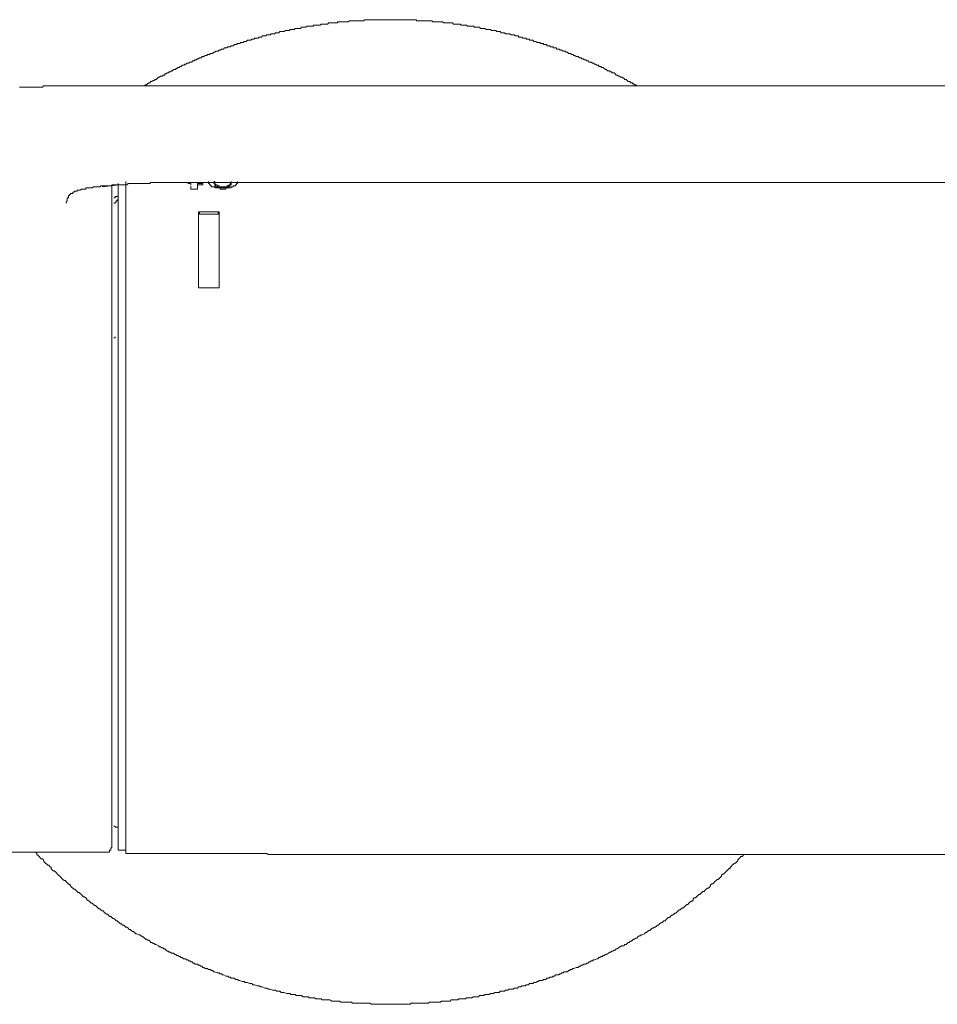
# Model space of a CAD drawing. Units: inches. Extents: x -523 to 439, y -170 to 516.
# Drawn here: x -345 to -284, y 306 to 371 of the extents above; entities that cross this region are included whole.
import ezdxf

# ---------------------------------------------------------------- set-up
doc = ezdxf.new("R2010")
doc.units = ezdxf.units.IN
doc.header["$MEASUREMENT"] = 0
doc.layers.add('图层 1', color=7, linetype='Continuous')

msp = doc.modelspace()

# ---------------------------------------------------------------- linework, layer by layer
at = {"layer": '图层 1', "color": 7, "lineweight": 9}
for points in [[(-303.986, 366.698), (-304.06, 366.77), (-304.132, 366.77), (-304.204, 366.844), (-304.275, 366.844), (-304.275, 366.913), (-304.347, 366.913), (-304.419, 366.913), (-304.419, 366.987), (-304.491, 366.987), (-304.563, 366.987), (-304.635, 367.059), (-304.704, 367.129), (-304.778, 367.129), (-304.85, 367.203), (-304.922, 367.203), (-304.922, 367.275), (-304.994, 367.275), (-305.066, 367.275), (-305.138, 367.349), (-305.209, 367.349), (-305.283, 367.416), (-305.355, 367.416), (-305.425, 367.49), (-305.497, 367.562), (-305.569, 367.562), (-305.643, 367.562), (-305.643, 367.636), (-305.714, 367.636), (-305.784, 367.636), (-305.784, 367.706), (-305.856, 367.706), (-305.928, 367.706), (-306.002, 367.778), (-306.074, 367.778), (-306.146, 367.852), (-306.217, 367.921), (-306.289, 367.921), (-306.361, 367.921), (-306.361, 367.995), (-306.433, 367.995), (-306.505, 367.995), (-306.505, 368.067), (-306.577, 368.067), (-306.649, 368.067), (-306.72, 368.139), (-306.792, 368.139), (-306.864, 368.209), (-306.936, 368.209), (-307.01, 368.283), (-307.08, 368.283), (-307.152, 368.283), (-307.225, 368.355), (-307.297, 368.355), (-307.369, 368.426), (-307.441, 368.426), (-307.511, 368.426), (-307.511, 368.496), (-307.583, 368.496), (-307.657, 368.496), (-307.657, 368.57), (-307.728, 368.57), (-307.8, 368.57), (-307.87, 368.644), (-307.942, 368.644), (-308.016, 368.644), (-308.09, 368.714), (-308.16, 368.714), (-308.231, 368.786), (-308.303, 368.786), (-308.375, 368.858), (-308.449, 368.858), (-308.519, 368.858), (-308.591, 368.931), (-308.663, 368.931), (-308.734, 369.001), (-308.806, 369.001), (-308.878, 369.001), (-308.95, 369.073), (-309.024, 369.073), (-309.096, 369.073), (-309.096, 369.145), (-309.166, 369.145), (-309.239, 369.145), (-309.311, 369.145), (-309.311, 369.217), (-309.383, 369.217), (-309.455, 369.217), (-309.527, 369.217), (-309.527, 369.289), (-309.599, 369.289), (-309.671, 369.289), (-309.742, 369.289), (-309.742, 369.363), (-309.814, 369.363), (-309.886, 369.363), (-309.958, 369.363), (-309.958, 369.434), (-310.03, 369.434), (-310.104, 369.434), (-310.175, 369.434), (-310.175, 369.504), (-310.245, 369.504), (-310.317, 369.504), (-310.389, 369.504), (-310.389, 369.578), (-310.463, 369.578), (-310.535, 369.578), (-310.605, 369.578), (-310.676, 369.65), (-310.748, 369.65), (-310.822, 369.65), (-310.894, 369.724), (-310.964, 369.724), (-311.038, 369.724), (-311.11, 369.724), (-311.11, 369.792), (-311.181, 369.792), (-311.253, 369.792), (-311.325, 369.792), (-311.325, 369.866), (-311.397, 369.866), (-311.469, 369.866), (-311.541, 369.866), (-311.613, 369.935), (-311.684, 369.935), (-311.756, 369.935), (-311.828, 369.935), (-311.828, 370.009), (-311.9, 370.009), (-311.972, 370.009), (-312.046, 370.009), (-312.118, 370.081), (-312.189, 370.081), (-312.261, 370.081), (-312.331, 370.081), (-312.405, 370.153), (-312.477, 370.153), (-312.549, 370.153), (-312.621, 370.153), (-312.69, 370.153), (-312.762, 370.227), (-312.836, 370.227), (-312.908, 370.227), (-312.98, 370.227), (-313.052, 370.297), (-313.124, 370.297), (-313.195, 370.297), (-313.269, 370.297), (-313.339, 370.369), (-313.411, 370.369), (-313.483, 370.369), (-313.555, 370.369), (-313.627, 370.369), (-313.7, 370.442), (-313.77, 370.442), (-313.842, 370.442), (-313.914, 370.442), (-313.988, 370.442), (-314.06, 370.514), (-314.132, 370.514), (-314.203, 370.514), (-314.275, 370.514), (-314.345, 370.514), (-314.419, 370.584), (-314.491, 370.584), (-314.563, 370.584), (-314.635, 370.584), (-314.706, 370.584), (-314.778, 370.584), (-314.778, 370.658), (-314.85, 370.658), (-314.922, 370.658), (-314.996, 370.658), (-315.066, 370.658), (-315.138, 370.658), (-315.209, 370.658), (-315.283, 370.728), (-315.355, 370.728), (-315.425, 370.728), (-315.497, 370.728), (-315.569, 370.728), (-315.642, 370.728), (-315.714, 370.8), (-315.786, 370.8), (-315.856, 370.8), (-315.928, 370.8), (-316.002, 370.8), (-316.074, 370.8), (-316.145, 370.8), (-316.217, 370.871), (-316.289, 370.871), (-316.361, 370.871), (-316.433, 370.871), (-316.505, 370.871), (-316.577, 370.871), (-316.648, 370.871), (-316.72, 370.871), (-316.792, 370.871), (-316.864, 370.945), (-316.938, 370.945), (-317.01, 370.945), (-317.082, 370.945), (-317.151, 370.945), (-317.223, 370.945), (-317.297, 370.945), (-317.369, 370.945), (-317.441, 370.945), (-317.511, 370.945), (-317.583, 371.019), (-317.656, 371.019), (-317.728, 371.019), (-317.8, 371.019), (-317.87, 371.019), (-317.942, 371.019), (-318.016, 371.019), (-318.09, 371.019), (-318.159, 371.019), (-318.231, 371.019), (-318.303, 371.019), (-318.375, 371.019), (-318.447, 371.019), (-318.519, 371.019), (-318.591, 371.019), (-318.591, 371.089), (-318.662, 371.089), (-318.734, 371.089), (-318.806, 371.089), (-318.88, 371.089), (-318.952, 371.089), (-319.024, 371.089), (-319.096, 371.089), (-319.167, 371.089), (-319.239, 371.089), (-319.311, 371.089), (-319.383, 371.089), (-319.455, 371.089), (-319.527, 371.089), (-319.599, 371.089), (-319.67, 371.089), (-319.742, 371.089), (-319.814, 371.089), (-319.886, 371.089), (-319.958, 371.089), (-320.03, 371.089), (-320.104, 371.089), (-320.175, 371.089), (-320.245, 371.089), (-320.317, 371.089), (-320.389, 371.089), (-320.463, 371.089), (-320.535, 371.089), (-320.605, 371.089), (-320.676, 371.089), (-320.748, 371.089), (-320.82, 371.089), (-320.894, 371.089), (-320.966, 371.089), (-321.038, 371.089), (-321.109, 371.089), (-321.181, 371.089), (-321.253, 371.089), (-321.325, 371.089), (-321.397, 371.089), (-321.469, 371.089), (-321.541, 371.089), (-321.612, 371.089), (-321.684, 371.089), (-321.756, 371.089), (-321.828, 371.089), (-321.9, 371.089), (-321.972, 371.089), (-322.046, 371.089), (-322.117, 371.019), (-322.189, 371.019), (-322.261, 371.019), (-322.331, 371.019), (-322.403, 371.019), (-322.477, 371.019), (-322.549, 371.019), (-322.62, 371.019), (-322.69, 371.019), (-322.762, 371.019), (-322.836, 371.019), (-322.908, 371.019), (-322.98, 371.019), (-323.052, 371.019), (-323.123, 370.945), (-323.195, 370.945), (-323.267, 370.945), (-323.341, 370.945), (-323.411, 370.945), (-323.483, 370.945), (-323.555, 370.945), (-323.626, 370.945), (-323.698, 370.945), (-323.77, 370.945), (-323.842, 370.945), (-323.842, 370.871), (-323.916, 370.871), (-323.986, 370.871), (-324.06, 370.871), (-324.131, 370.871), (-324.203, 370.871), (-324.275, 370.871), (-324.347, 370.871), (-324.419, 370.871), (-324.491, 370.8), (-324.563, 370.8), (-324.634, 370.8), (-324.706, 370.8), (-324.776, 370.8), (-324.85, 370.8), (-324.924, 370.8), (-324.996, 370.728), (-325.066, 370.728), (-325.137, 370.728), (-325.209, 370.728), (-325.283, 370.728), (-325.355, 370.728), (-325.427, 370.728), (-325.427, 370.658), (-325.497, 370.658), (-325.569, 370.658), (-325.642, 370.658), (-325.714, 370.658), (-325.784, 370.658), (-325.856, 370.658), (-325.93, 370.584), (-326.002, 370.584), (-326.074, 370.584), (-326.145, 370.584), (-326.217, 370.584), (-326.289, 370.514), (-326.361, 370.514), (-326.433, 370.514), (-326.505, 370.514), (-326.577, 370.514), (-326.648, 370.514), (-326.72, 370.442), (-326.792, 370.442), (-326.864, 370.442), (-326.938, 370.442), (-327.01, 370.442), (-327.01, 370.369), (-327.081, 370.369), (-327.151, 370.369), (-327.223, 370.369), (-327.297, 370.369), (-327.369, 370.297), (-327.441, 370.297), (-327.511, 370.297), (-327.582, 370.297), (-327.656, 370.297), (-327.728, 370.227), (-327.8, 370.227), (-327.87, 370.227), (-327.944, 370.227), (-328.016, 370.153), (-328.087, 370.153), (-328.159, 370.153), (-328.231, 370.153), (-328.303, 370.081), (-328.375, 370.081), (-328.447, 370.081), (-328.521, 370.081), (-328.59, 370.009), (-328.662, 370.009), (-328.734, 370.009), (-328.806, 370.009), (-328.88, 369.935), (-328.952, 369.935), (-329.024, 369.935), (-329.095, 369.866), (-329.167, 369.866), (-329.239, 369.866), (-329.311, 369.866), (-329.383, 369.792), (-329.455, 369.792), (-329.527, 369.792), (-329.596, 369.724), (-329.67, 369.724), (-329.742, 369.724), (-329.814, 369.724), (-329.886, 369.65), (-329.958, 369.65), (-330.03, 369.65), (-330.103, 369.578), (-330.175, 369.578), (-330.245, 369.578), (-330.317, 369.504), (-330.389, 369.504), (-330.461, 369.504), (-330.535, 369.434), (-330.606, 369.434), (-330.676, 369.434), (-330.748, 369.363), (-330.82, 369.363), (-330.894, 369.363), (-330.966, 369.289), (-331.038, 369.289), (-331.109, 369.289), (-331.181, 369.217), (-331.253, 369.217), (-331.325, 369.217), (-331.397, 369.145), (-331.469, 369.145), (-331.541, 369.145), (-331.612, 369.073), (-331.684, 369.073), (-331.756, 369.001), (-331.828, 369.001), (-331.902, 369.001), (-331.972, 368.931), (-332.044, 368.931), (-332.117, 368.858), (-332.189, 368.858), (-332.261, 368.858), (-332.331, 368.786), (-332.403, 368.786), (-332.477, 368.786), (-332.477, 368.714), (-332.548, 368.714), (-332.62, 368.714), (-332.692, 368.644), (-332.762, 368.644), (-332.836, 368.644), (-332.836, 368.57), (-332.908, 368.57), (-332.982, 368.57), (-333.051, 368.496), (-333.123, 368.496), (-333.195, 368.426), (-333.267, 368.426), (-333.339, 368.355), (-333.411, 368.355), (-333.483, 368.355), (-333.483, 368.283), (-333.554, 368.283), (-333.626, 368.283), (-333.7, 368.209), (-333.77, 368.209), (-333.844, 368.209), (-333.844, 368.139), (-333.916, 368.139), (-333.988, 368.139), (-333.988, 368.067), (-334.059, 368.067), (-334.131, 368.067), (-334.203, 367.995), (-334.275, 367.995), (-334.347, 367.921), (-334.417, 367.921), (-334.491, 367.852), (-334.562, 367.852), (-334.562, 367.778), (-334.634, 367.778), (-334.706, 367.778), (-334.778, 367.706), (-334.85, 367.706), (-334.924, 367.636), (-334.996, 367.636), (-335.067, 367.562), (-335.137, 367.562), (-335.209, 367.49), (-335.283, 367.49), (-335.283, 367.416), (-335.355, 367.416), (-335.425, 367.416), (-335.425, 367.349), (-335.497, 367.349), (-335.568, 367.349), (-335.64, 367.275), (-335.714, 367.275), (-335.786, 367.203), (-335.858, 367.129), (-335.93, 367.129), (-336.002, 367.059), (-336.073, 367.059), (-336.145, 366.987), (-336.217, 366.987), (-336.289, 366.913), (-336.361, 366.913), (-336.433, 366.844), (-336.505, 366.77), (-336.576, 366.77), (-336.648, 366.698), (-336.72, 366.698)], [(-341.83, 366.698), (-342.117, 366.698), (-342.261, 366.698), (-342.477, 366.698), (-342.548, 366.698), (-342.62, 366.698), (-342.69, 366.698), (-342.762, 366.698), (-342.836, 366.698), (-342.908, 366.698), (-342.98, 366.698), (-343.123, 366.698), (-343.195, 366.698), (-343.267, 366.698), (-343.341, 366.698), (-343.411, 366.626), (-343.482, 366.626), (-343.554, 366.626), (-343.626, 366.626), (-343.7, 366.626), (-343.772, 366.626), (-343.844, 366.626), (-343.987, 366.626), (-344.057, 366.626), (-344.131, 366.626), (-344.203, 366.626), (-344.275, 366.626), (-344.347, 366.626), (-344.419, 366.626), (-344.49, 366.626), (-344.562, 366.626), (-344.634, 366.626), (-344.706, 366.626), (-344.776, 366.626), (-344.85, 366.626), (-344.924, 366.626)], [(-148.375, 366.698), (-341.83, 366.698)], [(-337.872, 360.367), (-337.872, 315.82)], [(-332.403, 360.367), (-332.403, 360.295), (-332.403, 360.223), (-332.331, 360.223), (-332.331, 360.149), (-332.261, 360.149), (-332.261, 360.079), (-332.189, 360.079), (-332.189, 360.005), (-332.117, 360.005), (-332.044, 360.005), (-331.972, 360.005), (-331.972, 359.933)], [(-332.044, 360.367), (-331.972, 360.367), (-331.972, 360.295), (-331.972, 360.223), (-331.902, 360.149), (-331.828, 360.149), (-331.828, 360.079), (-331.756, 360.079), (-331.684, 360.079), (-331.684, 360.005)], [(-331.181, 360.005), (-331.181, 360.079), (-331.109, 360.079), (-331.038, 360.079), (-331.038, 360.149), (-330.966, 360.149), (-330.966, 360.223), (-330.894, 360.223), (-330.894, 360.295), (-330.894, 360.367)], [(-330.894, 359.933), (-330.894, 360.005), (-330.82, 360.005), (-330.748, 360.005), (-330.748, 360.079), (-330.676, 360.079), (-330.606, 360.079), (-330.606, 360.149), (-330.535, 360.149), (-330.535, 360.223), (-330.461, 360.223), (-330.461, 360.295), (-330.461, 360.367)], [(-340.029, 360.005), (-340.101, 359.933), (-340.175, 359.933), (-340.247, 359.933), (-340.317, 359.933), (-340.389, 359.933), (-340.461, 359.933), (-340.534, 359.933), (-340.534, 359.864), (-340.606, 359.864), (-340.676, 359.864), (-340.748, 359.864), (-340.822, 359.864), (-340.894, 359.788), (-340.966, 359.788), (-341.037, 359.788), (-341.109, 359.788), (-341.109, 359.718), (-341.181, 359.718), (-341.253, 359.718), (-341.325, 359.646), (-341.397, 359.646), (-341.397, 359.574), (-341.469, 359.574), (-341.54, 359.574), (-341.54, 359.502), (-341.612, 359.502), (-341.612, 359.431), (-341.684, 359.431), (-341.684, 359.357), (-341.684, 359.287), (-341.756, 359.287), (-341.756, 359.215), (-341.756, 359.141), (-341.756, 359.071), (-341.83, 358.997), (-341.83, 358.928)], [(-333.77, 360.295), (-333.988, 360.295), (-334.203, 360.295), (-334.347, 360.295), (-334.417, 360.295), (-334.562, 360.295), (-334.706, 360.295), (-334.778, 360.295), (-334.924, 360.295), (-334.996, 360.295), (-335.137, 360.295), (-335.209, 360.295), (-335.355, 360.295), (-335.425, 360.295), (-335.568, 360.295), (-335.64, 360.295), (-335.786, 360.295), (-335.858, 360.295), (-336.002, 360.295), (-336.073, 360.295), (-336.217, 360.295), (-336.289, 360.223), (-336.433, 360.223), (-336.505, 360.223), (-336.576, 360.223), (-336.648, 360.223), (-336.72, 360.223), (-336.792, 360.223), (-336.864, 360.223), (-336.938, 360.223), (-337.01, 360.223), (-337.081, 360.223), (-337.151, 360.223), (-337.223, 360.223), (-337.297, 360.223), (-337.369, 360.223), (-337.441, 360.223), (-337.511, 360.223), (-337.582, 360.223), (-337.656, 360.223), (-337.728, 360.223), (-337.8, 360.149), (-337.872, 360.149), (-337.944, 360.149), (-338.015, 360.149), (-338.087, 360.149), (-338.161, 360.149), (-338.231, 360.149), (-338.303, 360.149), (-338.375, 360.149), (-338.447, 360.149), (-338.52, 360.149), (-338.59, 360.149), (-338.662, 360.149), (-338.734, 360.149), (-338.808, 360.149), (-338.808, 360.079), (-338.88, 360.079), (-338.952, 360.079), (-339.023, 360.079), (-339.095, 360.079), (-339.167, 360.079), (-339.237, 360.079), (-339.311, 360.079), (-339.383, 360.079), (-339.455, 360.079), (-339.526, 360.079), (-339.596, 360.005), (-339.67, 360.005), (-339.742, 360.005), (-339.814, 360.005), (-339.886, 360.005), (-340.029, 360.005)], [(-339.455, 360.005), (-338.303, 360.149)], [(-338.808, 346.045), (-338.808, 347.053), (-338.808, 347.556), (-338.808, 348.059), (-338.808, 348.562), (-338.808, 348.778), (-338.808, 348.994), (-338.808, 349.285), (-338.808, 349.496), (-338.808, 349.786), (-338.808, 350.003), (-338.808, 350.219), (-338.808, 350.506), (-338.808, 350.724), (-338.808, 351.011), (-338.808, 351.225), (-338.808, 351.443), (-338.808, 351.73), (-338.808, 351.946), (-338.808, 352.161), (-338.808, 352.451), (-338.808, 352.664), (-338.808, 352.882), (-338.808, 353.099), (-338.808, 353.241), (-338.808, 353.387), (-338.808, 353.457), (-338.808, 353.6), (-338.808, 353.672), (-338.808, 353.818), (-338.808, 353.96), (-338.808, 354.033), (-338.808, 354.179), (-338.808, 354.247), (-338.808, 354.391), (-338.808, 354.538), (-338.808, 354.608), (-338.808, 354.752), (-338.808, 354.824), (-338.808, 354.969), (-338.808, 355.039), (-338.808, 355.183), (-338.808, 355.255), (-338.808, 355.401), (-338.808, 355.474), (-338.808, 355.616), (-338.808, 355.688), (-338.808, 355.832), (-338.808, 355.904), (-338.808, 356.047), (-338.808, 356.121), (-338.808, 356.265), (-338.808, 356.335), (-338.808, 356.478), (-338.808, 356.552), (-338.808, 356.696), (-338.808, 356.766), (-338.808, 356.912), (-338.808, 356.983), (-338.808, 357.057), (-338.808, 357.199), (-338.808, 357.271), (-338.808, 357.415), (-338.808, 357.488), (-338.808, 357.558), (-338.808, 357.704), (-338.808, 357.776), (-338.808, 357.92), (-338.808, 357.991), (-338.808, 358.061), (-338.808, 358.207), (-338.808, 358.279), (-338.808, 358.351), (-338.808, 358.423), (-338.808, 358.566), (-338.808, 358.638), (-338.808, 358.71), (-338.808, 358.784), (-338.808, 358.854), (-338.808, 358.928), (-338.808, 358.997), (-338.808, 359.071), (-338.808, 359.141), (-338.808, 359.215), (-338.808, 359.287), (-338.808, 359.431), (-338.808, 359.502), (-338.808, 359.574), (-338.808, 359.646), (-338.808, 359.718), (-338.808, 359.788), (-338.808, 359.933), (-338.808, 360.079)], [(-338.375, 360.223), (-338.375, 316.032)], [(-333.844, 360.295), (-245.066, 360.295)], [(-333.77, 360.223), (-333.554, 360.223)], [(-333.554, 360.149), (-333.554, 360.223)], [(-333.554, 360.079), (-333.554, 360.005)], [(-333.554, 360.005), (-333.554, 359.864)], [(-333.123, 359.864), (-333.554, 359.864)], [(-333.123, 360.223), (-332.762, 360.223)], [(-333.123, 360.223), (-333.123, 360.149)], [(-333.123, 360.149), (-333.123, 359.864)], [(-332.762, 360.149), (-333.123, 360.149)], [(-333.123, 360.149), (-332.762, 360.149)], [(-332.762, 360.223), (-332.762, 360.149)], [(-332.044, 360.295), (-332.044, 360.223), (-331.972, 360.223), (-331.972, 360.149), (-331.972, 360.079), (-331.902, 360.079), (-331.902, 360.005), (-331.828, 360.005), (-331.756, 360.005), (-331.756, 359.933), (-331.684, 359.933)], [(-331.972, 359.933), (-331.902, 359.933), (-331.828, 359.933), (-331.756, 359.933), (-331.684, 359.933), (-331.612, 359.933), (-331.612, 359.864), (-331.541, 359.864), (-331.469, 359.864)], [(-331.684, 360.005), (-331.612, 360.005), (-331.541, 360.005), (-331.469, 360.005)], [(-331.684, 359.933), (-331.684, 360.005)], [(-331.684, 359.933), (-331.612, 359.933), (-331.541, 359.933), (-331.469, 359.933)], [(-331.469, 359.933), (-331.469, 360.005)], [(-331.469, 360.005), (-331.397, 360.005), (-331.325, 360.005), (-331.253, 360.005), (-331.181, 360.005)], [(-331.469, 359.864), (-331.397, 359.864), (-331.325, 359.864), (-331.253, 359.864), (-331.253, 359.933), (-331.181, 359.933), (-331.109, 359.933), (-331.038, 359.933), (-330.966, 359.933), (-330.894, 359.933)], [(-331.469, 359.933), (-331.397, 359.933), (-331.325, 359.933), (-331.253, 359.933), (-331.181, 359.933)], [(-331.181, 359.933), (-331.109, 359.933), (-331.109, 360.005), (-331.038, 360.005), (-330.966, 360.079), (-330.966, 360.149), (-330.894, 360.149), (-330.894, 360.223), (-330.894, 360.295)], [(-331.181, 359.933), (-331.181, 360.005)], [(-338.59, 359.357), (-338.59, 359.287), (-338.662, 359.287)], [(-338.662, 358.928), (-338.59, 358.928), (-338.59, 358.997), (-338.52, 358.997), (-338.52, 359.071), (-338.447, 359.071), (-338.447, 359.141), (-338.375, 359.141), (-338.375, 359.215), (-338.375, 359.287)], [(-338.52, 359.357), (-338.59, 359.357)], [(-338.52, 359.357), (-338.375, 359.357)], [(-333.051, 358.279), (-333.051, 358.351), (-332.982, 358.351)], [(-333.051, 358.279), (-333.051, 353.387)], [(-332.982, 358.207), (-333.051, 358.207)], [(-331.756, 358.351), (-332.982, 358.351)], [(-332.982, 358.207), (-332.982, 358.351)], [(-331.756, 358.207), (-332.982, 358.207)], [(-331.756, 358.351), (-331.684, 358.351), (-331.684, 358.279)], [(-331.756, 358.207), (-331.756, 358.351)], [(-331.684, 358.207), (-331.756, 358.207)], [(-331.684, 358.279), (-331.684, 353.387)], [(-332.982, 353.313), (-333.051, 353.313), (-333.051, 353.387)], [(-332.982, 353.313), (-331.756, 353.313)], [(-331.684, 353.387), (-331.684, 353.313), (-331.756, 353.313)], [(-338.59, 350.075), (-338.59, 350.003), (-338.662, 350.003)], [(-338.808, 336.978), (-338.808, 341.513), (-338.808, 346.045)], [(-338.808, 316.178), (-338.808, 316.251), (-338.808, 316.323), (-338.808, 316.393), (-338.808, 316.467), (-338.808, 316.539), (-338.808, 316.611), (-338.808, 316.683), (-338.808, 316.754), (-338.808, 316.824), (-338.808, 316.898), (-338.808, 316.97), (-338.808, 317.044), (-338.808, 317.116), (-338.808, 317.185), (-338.808, 317.259), (-338.808, 317.329), (-338.808, 317.403), (-338.808, 317.473), (-338.808, 317.547), (-338.808, 317.617), (-338.808, 317.688), (-338.808, 317.762), (-338.808, 317.834), (-338.808, 317.908), (-338.808, 317.978), (-338.808, 318.05), (-338.808, 318.12), (-338.808, 318.195), (-338.808, 318.265), (-338.808, 318.339), (-338.808, 318.407), (-338.808, 318.481), (-338.808, 318.553), (-338.808, 318.627), (-338.808, 318.698), (-338.808, 318.768), (-338.808, 318.842), (-338.808, 318.912), (-338.808, 318.986), (-338.808, 319.058), (-338.808, 319.13), (-338.808, 319.199), (-338.808, 319.273), (-338.808, 319.345), (-338.808, 319.417), (-338.808, 319.491), (-338.808, 319.561), (-338.808, 319.635), (-338.808, 319.704), (-338.808, 319.776), (-338.808, 319.848), (-338.808, 319.922), (-338.808, 319.992), (-338.808, 320.064), (-338.808, 320.136), (-338.808, 320.207), (-338.808, 320.283), (-338.808, 320.353), (-338.808, 320.425), (-338.808, 320.495), (-338.808, 320.641), (-338.808, 320.714), (-338.808, 320.782), (-338.808, 320.856), (-338.808, 320.93), (-338.808, 321), (-338.808, 321.074), (-338.808, 321.144), (-338.808, 321.287), (-338.808, 321.359), (-338.808, 321.433), (-338.808, 321.505), (-338.808, 321.575), (-338.808, 321.72), (-338.808, 321.792), (-338.808, 321.864), (-338.808, 321.936), (-338.808, 322.01), (-338.808, 322.151), (-338.808, 322.223), (-338.808, 322.295), (-338.808, 322.367), (-338.808, 322.513), (-338.808, 322.583), (-338.808, 322.656), (-338.808, 322.8), (-338.808, 322.87), (-338.808, 322.944), (-338.808, 323.014), (-338.808, 323.157), (-338.808, 323.231), (-338.808, 323.305), (-338.808, 323.447), (-338.808, 323.519), (-338.808, 323.593), (-338.808, 323.734), (-338.808, 323.806), (-338.808, 323.95), (-338.808, 324.024), (-338.808, 324.096), (-338.808, 324.239), (-338.808, 324.311), (-338.808, 324.455), (-338.808, 324.527), (-338.808, 324.597), (-338.808, 324.742), (-338.808, 324.814), (-338.808, 324.958), (-338.808, 325.032), (-338.808, 325.175), (-338.808, 325.245), (-338.808, 325.389), (-338.808, 325.463), (-338.808, 325.607), (-338.808, 325.68), (-338.808, 325.822), (-338.808, 325.892), (-338.808, 326.038), (-338.808, 326.11), (-338.808, 326.253), (-338.808, 326.325), (-338.808, 326.541), (-338.808, 326.758), (-338.808, 327.046), (-338.808, 327.263), (-338.808, 327.477), (-338.808, 327.694), (-338.808, 327.908), (-338.808, 328.125), (-338.808, 328.413), (-338.808, 328.628), (-338.808, 328.846), (-338.808, 329.133), (-338.808, 329.347), (-338.808, 329.565), (-338.808, 329.852), (-338.808, 330.068), (-338.808, 330.281), (-338.808, 330.573), (-338.808, 330.786), (-338.808, 331.078), (-338.808, 331.291), (-338.808, 331.579), (-338.808, 331.796), (-338.808, 332.084), (-338.808, 332.299), (-338.808, 332.589), (-338.808, 332.804), (-338.808, 333.091), (-338.808, 333.307), (-338.808, 333.594), (-338.808, 333.81), (-338.808, 334.097), (-338.808, 334.313), (-338.808, 334.602), (-338.808, 334.89), (-338.808, 335.393), (-338.808, 335.898), (-338.808, 336.401), (-338.808, 336.978)], [(-338.662, 317.617), (-338.59, 317.617), (-338.59, 317.547), (-338.52, 317.547)], [(-338.52, 317.547), (-338.375, 317.547)], [(-338.52, 317.547), (-338.375, 317.547)], [(-339.095, 315.89), (-339.023, 315.89), (-338.952, 315.89), (-338.952, 315.964), (-338.952, 316.032), (-338.88, 316.032), (-338.88, 316.108), (-338.88, 316.178), (-338.808, 316.178), (-338.808, 316.251)], [(-338.375, 316.032), (-337.872, 316.032)], [(-348.52, 315.89), (-339.095, 315.89)], [(-343.844, 315.89), (-343.772, 315.82), (-343.772, 315.746), (-343.7, 315.675), (-343.626, 315.603), (-343.554, 315.533), (-343.482, 315.459), (-343.411, 315.459), (-343.341, 315.387), (-343.341, 315.315), (-343.267, 315.241), (-343.195, 315.172), (-343.123, 315.098), (-343.051, 315.028), (-342.98, 315.028), (-342.908, 314.956), (-342.836, 314.884), (-342.836, 314.81), (-342.762, 314.74), (-342.69, 314.669), (-342.62, 314.669), (-342.548, 314.595), (-342.477, 314.523), (-342.403, 314.451), (-342.333, 314.379), (-342.261, 314.307), (-342.189, 314.237), (-342.117, 314.164), (-342.043, 314.092), (-341.972, 314.02), (-341.902, 314.02), (-341.83, 313.948), (-341.756, 313.876), (-341.684, 313.802), (-341.612, 313.732), (-341.54, 313.732), (-341.54, 313.659), (-341.469, 313.589), (-341.397, 313.515), (-341.325, 313.445), (-341.253, 313.445), (-341.181, 313.371), (-341.109, 313.301), (-341.037, 313.227), (-340.966, 313.227), (-340.894, 313.158), (-340.822, 313.084), (-340.748, 313.012), (-340.676, 312.94), (-340.606, 312.94), (-340.534, 312.868), (-340.461, 312.796), (-340.461, 312.722), (-340.389, 312.722), (-340.317, 312.653), (-340.247, 312.581), (-340.175, 312.511), (-340.101, 312.511), (-340.029, 312.435), (-339.958, 312.365), (-339.886, 312.365), (-339.814, 312.293), (-339.742, 312.219), (-339.67, 312.15), (-339.596, 312.15), (-339.526, 312.076), (-339.455, 312.004), (-339.383, 312.004), (-339.311, 311.932), (-339.237, 311.862), (-339.167, 311.788), (-339.095, 311.788), (-339.023, 311.718), (-338.952, 311.645), (-338.88, 311.645), (-338.808, 311.573), (-338.734, 311.501), (-338.662, 311.501), (-338.59, 311.427), (-338.52, 311.357), (-338.447, 311.357), (-338.375, 311.285), (-338.303, 311.214), (-338.231, 311.14), (-338.161, 311.14), (-338.087, 311.07), (-338.015, 311.07), (-337.944, 310.996), (-337.872, 310.926), (-337.8, 310.926), (-337.728, 310.854), (-337.656, 310.782), (-337.582, 310.782), (-337.511, 310.709), (-337.441, 310.637), (-337.369, 310.637), (-337.297, 310.565), (-337.223, 310.493), (-337.151, 310.493), (-337.01, 310.423), (-336.938, 310.423), (-336.864, 310.347), (-336.792, 310.277), (-336.72, 310.277), (-336.648, 310.206), (-336.576, 310.136), (-336.505, 310.136), (-336.433, 310.062), (-336.361, 310.062), (-336.289, 309.99), (-336.217, 309.918), (-336.145, 309.918), (-336.073, 309.844), (-336.002, 309.844), (-335.93, 309.774), (-335.858, 309.774), (-335.714, 309.701), (-335.64, 309.631), (-335.568, 309.631), (-335.497, 309.557), (-335.425, 309.557), (-335.355, 309.487), (-335.283, 309.487), (-335.209, 309.413), (-335.137, 309.343), (-335.067, 309.343), (-334.996, 309.269), (-334.924, 309.269), (-334.85, 309.198), (-334.706, 309.198), (-334.634, 309.126), (-334.562, 309.126), (-334.491, 309.052), (-334.417, 309.052), (-334.347, 308.982), (-334.275, 308.982), (-334.203, 308.91), (-334.131, 308.91), (-334.059, 308.838), (-333.916, 308.838), (-333.844, 308.766), (-333.77, 308.766), (-333.7, 308.695), (-333.626, 308.695), (-333.554, 308.621), (-333.483, 308.621), (-333.411, 308.551), (-333.339, 308.551), (-333.267, 308.479), (-333.123, 308.479), (-333.051, 308.405), (-332.982, 308.405), (-332.908, 308.335), (-332.836, 308.335), (-332.762, 308.261), (-332.692, 308.261), (-332.62, 308.19), (-332.477, 308.19), (-332.403, 308.118), (-332.331, 308.118), (-332.261, 308.118), (-332.189, 308.048), (-332.117, 308.048), (-332.044, 307.974), (-331.972, 307.974), (-331.828, 307.902), (-331.756, 307.902), (-331.684, 307.902), (-331.612, 307.83), (-331.541, 307.83), (-331.469, 307.76), (-331.397, 307.76), (-331.253, 307.687), (-331.181, 307.687), (-331.109, 307.687), (-331.038, 307.617), (-330.966, 307.617), (-330.894, 307.543), (-330.82, 307.543), (-330.676, 307.543), (-330.606, 307.469), (-330.535, 307.469), (-330.461, 307.469), (-330.389, 307.399), (-330.317, 307.399), (-330.175, 307.325), (-330.103, 307.325), (-330.03, 307.325), (-329.958, 307.255), (-329.886, 307.255), (-329.814, 307.255), (-329.67, 307.184), (-329.596, 307.184), (-329.527, 307.184), (-329.455, 307.112), (-329.383, 307.112), (-329.311, 307.112), (-329.167, 307.038), (-329.095, 307.038), (-329.024, 307.038), (-328.952, 306.968), (-328.88, 306.968), (-328.806, 306.968), (-328.662, 306.894), (-328.59, 306.894), (-328.521, 306.894), (-328.447, 306.822), (-328.375, 306.822), (-328.303, 306.822), (-328.159, 306.75), (-328.087, 306.75), (-328.016, 306.75), (-327.944, 306.75), (-327.87, 306.679), (-327.728, 306.679), (-327.656, 306.679), (-327.582, 306.607), (-327.511, 306.607), (-327.441, 306.607), (-327.369, 306.607), (-327.223, 306.535), (-327.151, 306.535), (-327.081, 306.535), (-327.01, 306.535), (-326.938, 306.465), (-326.792, 306.465), (-326.72, 306.465), (-326.648, 306.465), (-326.577, 306.391), (-326.505, 306.391), (-326.361, 306.391), (-326.289, 306.391), (-326.217, 306.391), (-326.145, 306.319), (-326.074, 306.319), (-325.93, 306.319), (-325.856, 306.319), (-325.784, 306.319), (-325.714, 306.247), (-325.642, 306.247), (-325.569, 306.247), (-325.427, 306.247), (-325.355, 306.247), (-325.283, 306.176), (-325.209, 306.176), (-325.137, 306.176), (-324.996, 306.176), (-324.924, 306.176), (-324.85, 306.104), (-324.776, 306.104), (-324.634, 306.104), (-324.563, 306.104), (-324.491, 306.104), (-324.419, 306.104), (-324.347, 306.104), (-324.203, 306.03), (-324.131, 306.03), (-324.06, 306.03), (-323.986, 306.03), (-323.916, 306.03), (-323.77, 306.03), (-323.698, 306.03), (-323.626, 305.96), (-323.555, 305.96), (-323.483, 305.96), (-323.341, 305.96), (-323.267, 305.96), (-323.195, 305.96), (-323.123, 305.96), (-323.052, 305.96), (-322.908, 305.96), (-322.836, 305.888), (-322.762, 305.888), (-322.69, 305.888), (-322.62, 305.888), (-322.477, 305.888), (-322.403, 305.888), (-322.331, 305.888), (-322.261, 305.888), (-322.117, 305.888), (-322.046, 305.888), (-321.972, 305.888), (-321.9, 305.888), (-321.828, 305.888), (-321.684, 305.888), (-321.612, 305.814), (-321.541, 305.814), (-321.469, 305.814), (-321.397, 305.814), (-321.253, 305.814), (-321.181, 305.814), (-321.109, 305.814), (-321.038, 305.814), (-320.894, 305.814), (-320.82, 305.814), (-320.748, 305.814), (-320.676, 305.814), (-320.605, 305.814), (-320.463, 305.814), (-320.389, 305.814), (-320.317, 305.814), (-320.245, 305.814), (-320.175, 305.814), (-320.03, 305.814), (-319.958, 305.814), (-319.886, 305.814), (-319.814, 305.814), (-319.67, 305.814), (-319.599, 305.814), (-319.527, 305.814), (-319.455, 305.814), (-319.383, 305.814), (-319.239, 305.814), (-319.167, 305.814), (-319.096, 305.814), (-319.024, 305.814), (-318.952, 305.888), (-318.806, 305.888), (-318.734, 305.888), (-318.662, 305.888), (-318.591, 305.888), (-318.447, 305.888), (-318.375, 305.888), (-318.303, 305.888), (-318.231, 305.888), (-318.159, 305.888), (-318.016, 305.888), (-317.942, 305.888), (-317.87, 305.888), (-317.8, 305.888), (-317.728, 305.96), (-317.583, 305.96), (-317.511, 305.96), (-317.441, 305.96), (-317.369, 305.96), (-317.297, 305.96), (-317.151, 305.96), (-317.082, 305.96), (-317.01, 305.96), (-316.938, 306.03), (-316.792, 306.03), (-316.72, 306.03), (-316.648, 306.03), (-316.577, 306.03), (-316.505, 306.03), (-316.361, 306.03), (-316.289, 306.104), (-316.217, 306.104), (-316.145, 306.104), (-316.074, 306.104), (-315.928, 306.104), (-315.856, 306.104), (-315.786, 306.176), (-315.714, 306.176), (-315.642, 306.176), (-315.497, 306.176), (-315.425, 306.176), (-315.355, 306.176), (-315.283, 306.247), (-315.209, 306.247), (-315.066, 306.247), (-314.996, 306.247), (-314.922, 306.247), (-314.85, 306.319), (-314.778, 306.319), (-314.635, 306.319), (-314.563, 306.319), (-314.491, 306.319), (-314.419, 306.391), (-314.345, 306.391), (-314.203, 306.391), (-314.132, 306.391), (-314.06, 306.465), (-313.988, 306.465), (-313.914, 306.465), (-313.77, 306.465), (-313.7, 306.535), (-313.627, 306.535), (-313.555, 306.535), (-313.483, 306.535), (-313.411, 306.607), (-313.269, 306.607), (-313.195, 306.607), (-313.124, 306.607), (-313.052, 306.679), (-312.98, 306.679), (-312.836, 306.679), (-312.762, 306.679), (-312.69, 306.75), (-312.621, 306.75), (-312.549, 306.75), (-312.477, 306.822), (-312.331, 306.822), (-312.261, 306.822), (-312.189, 306.822), (-312.118, 306.894), (-312.046, 306.894), (-311.9, 306.894), (-311.828, 306.968), (-311.756, 306.968), (-311.684, 306.968), (-311.613, 307.038), (-311.541, 307.038), (-311.397, 307.038), (-311.325, 307.112), (-311.253, 307.112), (-311.181, 307.112), (-311.11, 307.184), (-311.038, 307.184), (-310.894, 307.184), (-310.822, 307.255), (-310.748, 307.255), (-310.676, 307.255), (-310.605, 307.325), (-310.535, 307.325), (-310.463, 307.399), (-310.317, 307.399), (-310.245, 307.399), (-310.175, 307.469), (-310.104, 307.469), (-310.03, 307.469), (-309.958, 307.543), (-309.814, 307.543), (-309.742, 307.617), (-309.671, 307.617), (-309.599, 307.617), (-309.527, 307.687), (-309.455, 307.687), (-309.383, 307.76), (-309.239, 307.76), (-309.166, 307.76), (-309.096, 307.83), (-309.024, 307.83), (-308.95, 307.902), (-308.878, 307.902), (-308.806, 307.974), (-308.663, 307.974), (-308.591, 307.974), (-308.519, 308.048), (-308.449, 308.048), (-308.375, 308.118), (-308.303, 308.118), (-308.231, 308.19), (-308.16, 308.19), (-308.016, 308.261), (-307.942, 308.261), (-307.87, 308.261), (-307.8, 308.335), (-307.728, 308.335), (-307.657, 308.405), (-307.583, 308.405), (-307.511, 308.479), (-307.369, 308.479), (-307.297, 308.551), (-307.225, 308.551), (-307.152, 308.621), (-307.08, 308.621), (-307.01, 308.695), (-306.936, 308.695), (-306.864, 308.766), (-306.792, 308.766), (-306.649, 308.838), (-306.577, 308.838), (-306.505, 308.91), (-306.433, 308.91), (-306.361, 308.982), (-306.289, 308.982), (-306.217, 309.052), (-306.146, 309.052), (-306.074, 309.126), (-306.002, 309.126), (-305.856, 309.198), (-305.784, 309.269), (-305.714, 309.269), (-305.643, 309.343), (-305.569, 309.343), (-305.497, 309.413), (-305.425, 309.413), (-305.355, 309.487), (-305.283, 309.487), (-305.209, 309.557), (-305.138, 309.631), (-305.066, 309.631), (-304.994, 309.701), (-304.85, 309.701), (-304.778, 309.774), (-304.704, 309.774), (-304.635, 309.844), (-304.563, 309.918), (-304.491, 309.918), (-304.419, 309.99), (-304.347, 309.99), (-304.275, 310.062), (-304.204, 310.136), (-304.132, 310.136), (-304.06, 310.206), (-303.986, 310.206), (-303.914, 310.277), (-303.842, 310.347), (-303.77, 310.347), (-303.699, 310.423), (-303.629, 310.423), (-303.483, 310.493), (-303.411, 310.565), (-303.339, 310.565), (-303.269, 310.637), (-303.196, 310.709), (-303.124, 310.709), (-303.052, 310.782), (-302.98, 310.854), (-302.908, 310.854), (-302.836, 310.926), (-302.764, 310.926), (-302.691, 310.996), (-302.621, 311.07), (-302.549, 311.07), (-302.477, 311.14), (-302.405, 311.214), (-302.331, 311.214), (-302.261, 311.285), (-302.19, 311.357), (-302.118, 311.357), (-302.046, 311.427), (-301.972, 311.501), (-301.9, 311.573), (-301.828, 311.573), (-301.756, 311.645), (-301.685, 311.718), (-301.613, 311.718), (-301.541, 311.788), (-301.469, 311.862), (-301.397, 311.862), (-301.325, 311.932), (-301.253, 312.004), (-301.182, 312.076), (-301.11, 312.076), (-301.036, 312.15), (-300.964, 312.219), (-300.894, 312.219), (-300.822, 312.293), (-300.748, 312.365), (-300.677, 312.435), (-300.605, 312.435), (-300.535, 312.511), (-300.463, 312.581), (-300.389, 312.653), (-300.317, 312.653), (-300.245, 312.722), (-300.245, 312.796), (-300.176, 312.868), (-300.104, 312.868), (-300.03, 312.94), (-299.958, 313.012), (-299.886, 313.084), (-299.814, 313.084), (-299.742, 313.158), (-299.671, 313.227), (-299.599, 313.301), (-299.525, 313.301), (-299.455, 313.371), (-299.383, 313.445), (-299.311, 313.515), (-299.239, 313.515), (-299.166, 313.589), (-299.096, 313.659), (-299.096, 313.732), (-299.022, 313.802), (-298.95, 313.802), (-298.878, 313.876), (-298.808, 313.948), (-298.735, 314.02), (-298.663, 314.092), (-298.591, 314.092), (-298.519, 314.164), (-298.449, 314.237), (-298.375, 314.307), (-298.375, 314.379), (-298.303, 314.451), (-298.232, 314.451), (-298.16, 314.523), (-298.09, 314.595), (-298.016, 314.669), (-297.942, 314.74), (-297.87, 314.81), (-297.8, 314.81), (-297.8, 314.884), (-297.729, 314.956), (-297.657, 315.028), (-297.585, 315.098), (-297.511, 315.172), (-297.439, 315.172), (-297.369, 315.241), (-297.297, 315.315), (-297.297, 315.387), (-297.226, 315.459), (-297.152, 315.533), (-297.082, 315.603), (-297.008, 315.603), (-296.936, 315.675), (-296.936, 315.746)], [(-339.095, 315.89), (-338.952, 315.89)], [(-337.872, 315.82), (-337.8, 315.82), (-337.728, 315.82), (-337.656, 315.82), (-337.582, 315.82), (-337.511, 315.82), (-337.441, 315.82), (-337.369, 315.82)], [(-329.383, 315.82), (-337.369, 315.82)], [(-329.383, 315.82), (-329.311, 315.82), (-329.239, 315.82), (-329.167, 315.82), (-329.095, 315.82), (-329.024, 315.82), (-328.952, 315.82), (-328.88, 315.82), (-328.806, 315.82), (-328.734, 315.82), (-328.662, 315.82), (-328.59, 315.82), (-328.521, 315.82), (-328.447, 315.746), (-328.375, 315.746), (-328.303, 315.746), (-328.231, 315.746), (-328.159, 315.746), (-328.087, 315.746), (-328.016, 315.746), (-327.944, 315.746), (-327.87, 315.746)], [(-327.87, 315.746), (-260.893, 315.746)]]:
    msp.add_lwpolyline(points, dxfattribs=at)

doc.saveas('drawing.dxf')
